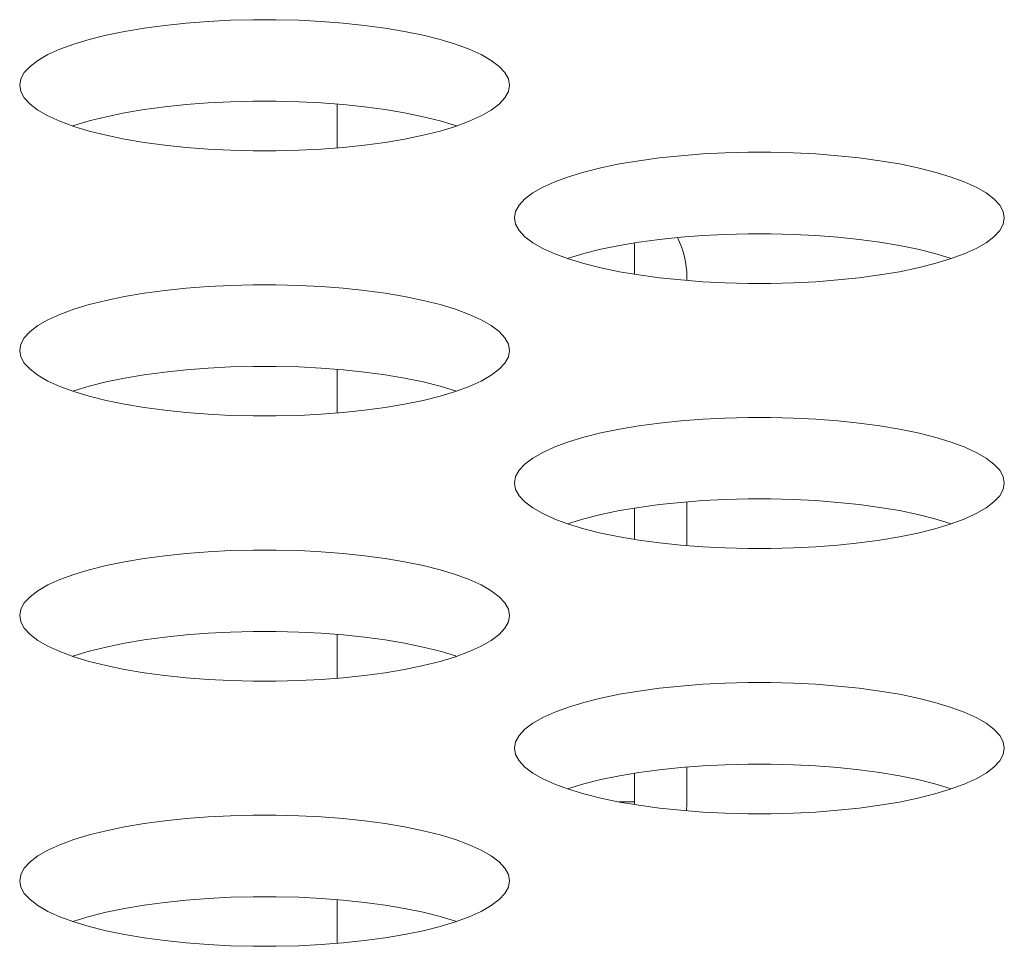
# Model space of a CAD drawing. Extents: x 1 to 142, y 2 to 107.
# Drawn here: x 46 to 47, y 80 to 80 of the extents above; entities that cross this region are included whole.
import ezdxf

# ---------------------------------------------------------------- set-up
doc = ezdxf.new("R2010")
doc.units = 0
doc.header["$MEASUREMENT"] = 0
doc.linetypes.add('DCAD_CONTINUOUS', pattern=[0])
doc.layers.get('0').update_dxf_attribs({"linetype": 'DCAD_CONTINUOUS', "lineweight": 0})
doc.layers.add('02___PRT_ALL_AXES', color=7, linetype='DCAD_CONTINUOUS', lineweight=0)
doc.layers.add('20_ALL_FEATURES', color=7, linetype='DCAD_CONTINUOUS', lineweight=0)

msp = doc.modelspace()

# ---------------------------------------------------------------- linework, layer by layer
at = {"color": 7, "linetype": 'DCAD_CONTINUOUS', "lineweight": 0, "ltscale": 0.004921265491345387}
for p, q in [((46.48548886862704, 80.3912747886185), (46.48548886862704, 80.38142635167235)), ((46.56422911648858, 80.3523368821563), (46.56422911648858, 80.35159047391765)), ((46.56422911648858, 80.30176016648815), (46.56422911648858, 80.29191522716017)), ((46.56422911648858, 80.24208491973067), (46.56422911648858, 80.23422651036401)), ((46.48548886862704, 80.20240061139597), (46.48548886862704, 80.2122490483382))]:
    msp.add_line(p, q, dxfattribs=at)
for centre, radius, start, end in [((46.54454405452319, 80.3523368821563), 0.019685061965383, 0, 26.96792095110715), ((46.54454405452319, 80.23422651036401), 0.01968506196537841, 354.2225676163221, 0)]:
    msp.add_arc(centre, radius, start, end, dxfattribs=at)
at = {"layer": '02___PRT_ALL_AXES', "color": 7, "linetype": 'DCAD_CONTINUOUS', "lineweight": 0, "ltscale": 0.004921265491345387}
for p, q in [((46.45150995645933, 80.40950955785226), (46.44670215340531, 80.40900477870986)), ((46.45646035217309, 80.40989076436462), (46.45150995645933, 80.40950955785226)), ((46.46151246690518, 80.41014612831128), (46.45646035217309, 80.40989076436462)), ((46.46662555743167, 80.41027417677323), (46.46151246690518, 80.41014612831128)), ((46.47175895989093, 80.4102741849189), (46.46662555743167, 80.41027417677323)), ((46.47687206917728, 80.41014615218927), (46.47175895989093, 80.4102741849189)), ((46.48192422305902, 80.40989080215995), (46.47687206917728, 80.41014615218927)), ((46.48687467016261, 80.40950960711216), (46.48192422305902, 80.40989080215995)), ((46.49168253637024, 80.40900483614693), (46.48687467016261, 80.40950960711216)), ((46.43767811195266, 80.40763800302291), (46.43354326996243, 80.40678520861097)), ((46.44207789779426, 80.4083795630985), (46.43767811195266, 80.40763800302291)), ((46.44670215340531, 80.40900477870986), (46.44207789779426, 80.4083795630985)), ((46.49630686252075, 80.40837962503166), (46.49168253637024, 80.40900483614693)), ((46.50070672363408, 80.40763806535368), (46.49630686252075, 80.40837962503166)), ((46.50484163589998, 80.40678526848899), (46.50070672363408, 80.40763806535368)), ((46.42622626315423, 80.40477201713479), (46.42311923281621, 80.40362766728977)), ((46.42971314742827, 80.40582740921236), (46.42622626315423, 80.40477201713479)), ((46.43354326996243, 80.40678520861097), (46.42971314742827, 80.40582740921236)), ((46.50867182416651, 80.40582746360612), (46.50484163589998, 80.40678526848899)), ((46.5121587680351, 80.40477206321752), (46.50867182416651, 80.40582746360612)), ((46.51526584451097, 80.40362770484886), (46.5121587680351, 80.40477206321752)), ((46.42042599977599, 80.40240420238936), (46.41817712557259, 80.40111265602498)), ((46.42311923281621, 80.40362766728977), (46.42042599977599, 80.40240420238936)), ((46.51795911397643, 80.40240423068467), (46.51526584451097, 80.40362770484886)), ((46.52020801462868, 80.40111267513524), (46.51795911397643, 80.40240423068467)), ((46.41817712557259, 80.40111265602498), (46.41639897595282, 80.3997651600452)), ((46.52198618105949, 80.39976517109247), (46.52020801462868, 80.40111267513524)), ((46.41511295412234, 80.3983747916422), (46.41433486498119, 80.39695539010744)), ((46.41639897595282, 80.3997651600452), (46.41511295412234, 80.3983747916422)), ((46.52327221168132, 80.39837479650046), (46.52198618105949, 80.39976517109247)), ((46.52405030403901, 80.39695539108381), (46.52327221168132, 80.39837479650046)), ((46.41433486498119, 80.39695539010744), (46.41407441118616, 80.39552133266609)), ((46.5243107581923, 80.39552133266609), (46.52405030403901, 80.39695539108381)), ((46.41407441118616, 80.39552133266609), (46.41433486533552, 80.39408727424444)), ((46.41433486533552, 80.39408727424444), (46.41511295769321, 80.39266786882779)), ((46.52327221525613, 80.39266787368999), (46.52405030439334, 80.39408727522081)), ((46.52405030439334, 80.39408727522081), (46.5243107581923, 80.39552133266609)), ((46.41511295769321, 80.39266786882779), (46.41639898831504, 80.39127749423973)), ((46.45646035217309, 80.39154923617762), (46.45150995645933, 80.3911680296692)), ((46.46151246690518, 80.39180460012429), (46.45646035217309, 80.39154923617762)), ((46.46662555743167, 80.39193264858622), (46.46151246690518, 80.39180460012429)), ((46.47175895989093, 80.39193265673191), (46.46662555743167, 80.39193264858622)), ((46.47687206917728, 80.39180462400226), (46.47175895989093, 80.39193265673191)), ((46.48192422305902, 80.39154927397294), (46.47687206917728, 80.39180462400226)), ((46.48687467016261, 80.39116807892516), (46.48192422305902, 80.39154927397294)), ((46.52198619342565, 80.39127750528304), (46.52327221525613, 80.39266787368999)), ((46.41639898831504, 80.39127749423973), (46.41817715474585, 80.38992999019695)), ((46.41817715474585, 80.38992999019695), (46.42042605540203, 80.38863843464358)), ((46.43767811195266, 80.3892964748359), (46.43354326996243, 80.38844368042398)), ((46.44207789779426, 80.39003803491151), (46.43767811195266, 80.3892964748359)), ((46.44670215340531, 80.39066325052286), (46.44207789779426, 80.39003803491151)), ((46.45150995645933, 80.3911680296692), (46.44670215340531, 80.39066325052286)), ((46.49168253637024, 80.39066330795994), (46.48687467016261, 80.39116807892516)), ((46.49630686252075, 80.39003809684465), (46.49168253637024, 80.39066330795994)), ((46.50070672363408, 80.3892965371667), (46.49630686252075, 80.39003809684465)), ((46.50484163589998, 80.388443740302), (46.50070672363408, 80.3892965371667)), ((46.51795916959854, 80.38863846293889), (46.52020804380194, 80.38993000930721)), ((46.52020804380194, 80.38993000930721), (46.52198619342565, 80.39127750528304)), ((46.42042605540203, 80.38863843464358), (46.42311932486356, 80.38741496047938)), ((46.42311932486356, 80.38741496047938), (46.42622640133943, 80.38627060211466)), ((46.42971314742827, 80.38748588102536), (46.42622626315423, 80.3864304889478)), ((46.43354326996243, 80.38844368042398), (46.42971314742827, 80.38748588102536)), ((46.50867182416651, 80.38748593542306), (46.50484163589998, 80.388443740302)), ((46.5121587680351, 80.38643053503051), (46.50867182416651, 80.38748593542306)), ((46.51215890622423, 80.38627064819346), (46.51526593655832, 80.38741499804242)), ((46.51526593655832, 80.38741499804242), (46.51795916959854, 80.38863846293889)), ((46.42622626315423, 80.3864304889478), (46.42600927664532, 80.38635057068282)), ((46.42622640133943, 80.38627060211466), (46.42971334520803, 80.38521520172212)), ((46.42971334520803, 80.38521520172212), (46.43354353347848, 80.3842573968432)), ((46.50484189941209, 80.38425745672122), (46.50867202194625, 80.38521525611588)), ((46.50867202194625, 80.38521525611588), (46.51215890622423, 80.38627064819346)), ((46.5123758927292, 80.38635056646235), (46.5121587680351, 80.38643053503051)), ((46.43354353347848, 80.3842573968432), (46.43767844574439, 80.38340459997455)), ((46.43767844574439, 80.38340459997455), (46.44207830685378, 80.38266304030053)), ((46.44207830685378, 80.38266304030053), (46.44670263300429, 80.38203782918525)), ((46.49168301597316, 80.38203788661839), (46.49630727158028, 80.38266310222974)), ((46.49630727158028, 80.38266310222974), (46.50070705742186, 80.38340466230534)), ((46.50070705742186, 80.38340466230534), (46.50484189941209, 80.38425745672122)), ((46.44670263300429, 80.38203782918525), (46.45151049921192, 80.38153305821609)), ((46.45151049921192, 80.38153305821609), (46.45646094631945, 80.3811518631683)), ((46.45646094631945, 80.3811518631683), (46.46151310020119, 80.38089651314291)), ((46.46151310020119, 80.38089651314291), (46.4666262094836, 80.38076848040934)), ((46.4666262094836, 80.38076848040934), (46.47175961194286, 80.38076848855502)), ((46.47175961194286, 80.38076848855502), (46.47687270247329, 80.38089653701695)), ((46.47687270247329, 80.38089653701695), (46.48192481720537, 80.38115190096362)), ((46.48192481720537, 80.38115190096362), (46.48687521291519, 80.38153310747599)), ((46.48687521291519, 80.38153310747599), (46.49168301597316, 80.38203788661839)), ((46.57286799333375, 80.38030850493254), (46.56781587860166, 80.38005314098588)), ((46.57798108386419, 80.38043655339449), (46.57286799333375, 80.38030850493254)), ((46.5831144863195, 80.38043656154017), (46.57798108386419, 80.38043655339449)), ((46.58822759560586, 80.3803085288066), (46.5831144863195, 80.38043656154017)), ((46.59327974948759, 80.38005317878121), (46.58822759560586, 80.3803085288066)), ((46.55343342422282, 80.37854193971977), (46.54903363838518, 80.37780037964417)), ((46.55805767983388, 80.37916715533112), (46.55343342422282, 80.37854193971977)), ((46.56286548288791, 80.3796719344735), (46.55805767983388, 80.37916715533112)), ((46.56781587860166, 80.38005314098588), (46.56286548288791, 80.3796719344735)), ((46.59823019659511, 80.37967198373342), (46.59327974948759, 80.38005317878121)), ((46.60303806280275, 80.37916721276426), (46.59823019659511, 80.37967198373342)), ((46.60766238894932, 80.37854200164897), (46.60303806280275, 80.37916721276426)), ((46.61206225006264, 80.37780044197494), (46.60766238894932, 80.37854200164897)), ((46.54106867385684, 80.37598978583361), (46.5375817895828, 80.37493439375605)), ((46.54489879639101, 80.3769475852283), (46.54106867385684, 80.37598978583361)), ((46.54903363838518, 80.37780037964417), (46.54489879639101, 80.3769475852283)), ((46.61619716232855, 80.37694764510631), (46.61206225006264, 80.37780044197494)), ((46.62002735059902, 80.37598984022738), (46.61619716232855, 80.37694764510631)), ((46.62351429446761, 80.37493443983485), (46.62002735059902, 80.37598984022738)), ((46.53447475924478, 80.37379004390708), (46.53178152620849, 80.37256657901062)), ((46.5375817895828, 80.37493439375605), (46.53447475924478, 80.37379004390708)), ((46.62662137093955, 80.37379008147012), (46.62351429446761, 80.37493443983485)), ((46.62931464040501, 80.37256660730593), (46.62662137093955, 80.37379008147012)), ((46.53178152620849, 80.37256657901062), (46.52953265200509, 80.3712750326423)), ((46.63156354106118, 80.3712750517565), (46.62931464040501, 80.37256660730593)), ((46.52775450238139, 80.36992753666647), (46.52646848055092, 80.36853716825951)), ((46.52953265200509, 80.3712750326423), (46.52775450238139, 80.36992753666647)), ((46.63334170748806, 80.36992754770978), (46.63156354106118, 80.3712750517565)), ((46.63462773811383, 80.36853717312172), (46.63334170748806, 80.36992754770978)), ((46.5256903914137, 80.3671177667287), (46.52542993761474, 80.36568370928342)), ((46.52646848055092, 80.36853716825951), (46.5256903914137, 80.3671177667287)), ((46.63540583046758, 80.36711776770507), (46.63462773811383, 80.36853717312172)), ((46.63566628462087, 80.36568370928342), (46.63540583046758, 80.36711776770507)), ((46.52542993761474, 80.36568370928342), (46.52569039176802, 80.36424965086569)), ((46.63540583082585, 80.36424965184207), (46.63566628462087, 80.36568370928342)), ((46.52569039176802, 80.36424965086569), (46.52646848412178, 80.36283024544905)), ((46.52646848412178, 80.36283024544905), (46.52775451474754, 80.36143987086099)), ((46.63334171985422, 80.3614398819043), (46.6346277416847, 80.36283025031125)), ((46.6346277416847, 80.36283025031125), (46.63540583082585, 80.36424965184207)), ((46.52775451474754, 80.36143987086099), (46.52953268117836, 80.36009236681427)), ((46.55805767983388, 80.36082562714412), (46.55343342422282, 80.36020041153277)), ((46.56286548288791, 80.36133040628653), (46.55805767983388, 80.36082562714412)), ((46.56781587860166, 80.36171161279889), (46.56286548288791, 80.36133040628653)), ((46.57286799333375, 80.36196697674555), (46.56781587860166, 80.36171161279889)), ((46.57798108386419, 80.36209502520748), (46.57286799333375, 80.36196697674555)), ((46.5831144863195, 80.36209503335317), (46.57798108386419, 80.36209502520748)), ((46.58822759560586, 80.36196700062352), (46.5831144863195, 80.36209503335317)), ((46.59327974948759, 80.3617116505942), (46.58822759560586, 80.36196700062352)), ((46.59823019659511, 80.36133045554642), (46.59327974948759, 80.3617116505942)), ((46.60303806280275, 80.36082568458119), (46.59823019659511, 80.36133045554642)), ((46.60766238894932, 80.36020047346591), (46.60303806280275, 80.36082568458119)), ((46.63156357023445, 80.36009238592453), (46.63334171985422, 80.3614398819043)), ((46.52953268117836, 80.36009236681427), (46.53178158183061, 80.35880081126484)), ((46.53178158183061, 80.35880081126484), (46.53447485129606, 80.35757733710064)), ((46.54489879639101, 80.35860605704129), (46.54106867385684, 80.35764825764662)), ((46.54903363838518, 80.35945885145716), (46.54489879639101, 80.35860605704129)), ((46.55343342422282, 80.36020041153277), (46.54903363838518, 80.35945885145716)), ((46.61206225006264, 80.35945891378795), (46.60766238894932, 80.36020047346591)), ((46.61619716232855, 80.35860611691932), (46.61206225006264, 80.35945891378795)), ((46.62002735059902, 80.35764831204038), (46.61619716232855, 80.35860611691932)), ((46.62662146299083, 80.35757737465974), (46.62931469602712, 80.35880083956015)), ((46.62931469602712, 80.35880083956015), (46.63156357023445, 80.36009238592453)), ((46.53447485129606, 80.35757733710064), (46.537581927768, 80.35643297873199)), ((46.5375817895828, 80.35659286556906), (46.5373648030739, 80.35651294730408)), ((46.54106867385684, 80.35764825764662), (46.5375817895828, 80.35659286556906)), ((46.537581927768, 80.35643297873199), (46.54106887164054, 80.35537757834338)), ((46.62351429446761, 80.35659291165177), (46.62002735059902, 80.35764831204038)), ((46.62002754837876, 80.35537763273715), (46.6235144326528, 80.35643302481472)), ((46.62373141916171, 80.35651294307968), (46.62351429446761, 80.35659291165177)), ((46.6235144326528, 80.35643302481472), (46.62662146299083, 80.35757737465974)), ((46.54106887164054, 80.35537757834338), (46.54489905990705, 80.35441977346446)), ((46.54489905990705, 80.35441977346446), (46.54903397217296, 80.35356697659581)), ((46.61206258385043, 80.3535670389266), (46.6161974258446, 80.35441983334248)), ((46.6161974258446, 80.35441983334248), (46.62002754837876, 80.35537763273715)), ((46.54903397217296, 80.35356697659581), (46.55343383328629, 80.35282541691785)), ((46.55343383328629, 80.35282541691785), (46.5580581594368, 80.35220020580256)), ((46.5580581594368, 80.35220020580256), (46.56286602564443, 80.35169543483734)), ((46.56286602564443, 80.35169543483734), (46.56781647274801, 80.35131423978956)), ((46.59328034363394, 80.35131427758488), (46.59823073934771, 80.35169548409725)), ((46.59823073934771, 80.35169548409725), (46.60303854240173, 80.35220026323964)), ((46.60303854240173, 80.35220026323964), (46.60766279801278, 80.352825478851)), ((46.60766279801278, 80.352825478851), (46.61206258385043, 80.3535670389266)), ((46.44670215340531, 80.34932953195238), (46.44207789779426, 80.34870431634103)), ((46.45150995645933, 80.34983431109477), (46.44670215340531, 80.34932953195238)), ((46.45646035217309, 80.3502155176032), (46.45150995645933, 80.34983431109477)), ((46.46151246690518, 80.3504708815538), (46.45646035217309, 80.3502155176032)), ((46.46662555743167, 80.35059893001575), (46.46151246690518, 80.3504708815538)), ((46.47175895989093, 80.35059893816143), (46.46662555743167, 80.35059893001575)), ((46.47687206917728, 80.35047090542785), (46.47175895989093, 80.35059893816143)), ((46.48192422305902, 80.35021555540246), (46.47687206917728, 80.35047090542785)), ((46.48687467016261, 80.34983436035468), (46.48192422305902, 80.35021555540246)), ((46.49168253637024, 80.34932958938552), (46.48687467016261, 80.34983436035468)), ((46.49630686252075, 80.34870437827023), (46.49168253637024, 80.34932958938552)), ((46.56781647274801, 80.35131423978956), (46.57286862662976, 80.35105888976024)), ((46.57286862662976, 80.35105888976024), (46.57798173591611, 80.3509308570306)), ((46.57798173591611, 80.3509308570306), (46.58311513837143, 80.35093086517628)), ((46.58311513837143, 80.35093086517628), (46.58822822890185, 80.35105891363821)), ((46.58822822890185, 80.35105891363821), (46.59328034363394, 80.35131427758488)), ((46.43354326996243, 80.34710996184955), (46.42971314742827, 80.34615216245093)), ((46.43767811195266, 80.34796275626543), (46.43354326996243, 80.34710996184955)), ((46.44207789779426, 80.34870431634103), (46.43767811195266, 80.34796275626543)), ((46.50070672363408, 80.3479628185962), (46.49630686252075, 80.34870437827023)), ((46.50484163589998, 80.34711002172756), (46.50070672363408, 80.3479628185962)), ((46.50867182416651, 80.34615221684864), (46.50484163589998, 80.34711002172756)), ((46.42622626315423, 80.34509677037731), (46.42311923281621, 80.34395242052834)), ((46.42971314742827, 80.34615216245093), (46.42622626315423, 80.34509677037731)), ((46.5121587680351, 80.3450968164561), (46.50867182416651, 80.34615221684864)), ((46.51526584451097, 80.34395245809138), (46.5121587680351, 80.3450968164561)), ((46.42042599977599, 80.34272895563188), (46.41817712557259, 80.34143740926356)), ((46.42311923281621, 80.34395242052834), (46.42042599977599, 80.34272895563188)), ((46.51795911397643, 80.34272898392719), (46.51526584451097, 80.34395245809138)), ((46.52020801462868, 80.34143742837382), (46.51795911397643, 80.34272898392719)), ((46.41817712557259, 80.34143740926356), (46.41639897595282, 80.34008991328771)), ((46.52198618105949, 80.34008992433104), (46.52020801462868, 80.34143742837382)), ((46.41511295412234, 80.33869954488077), (46.41433486498119, 80.33728014334994)), ((46.41639897595282, 80.34008991328771), (46.41511295412234, 80.33869954488077)), ((46.52327221168132, 80.33869954974298), (46.52198618105949, 80.34008992433104)), ((46.52405030403901, 80.33728014432633), (46.52327221168132, 80.33869954974298)), ((46.41433486498119, 80.33728014334994), (46.41407441118616, 80.33584608590468)), ((46.5243107581923, 80.33584608590468), (46.52405030403901, 80.33728014432633)), ((46.41407441118616, 80.33584608590468), (46.41433486533552, 80.33441202748695)), ((46.41433486533552, 80.33441202748695), (46.41511295769321, 80.33299262207031)), ((46.52327221525613, 80.33299262692857), (46.52405030439334, 80.33441202846333)), ((46.52405030439334, 80.33441202846333), (46.5243107581923, 80.33584608590468)), ((46.41511295769321, 80.33299262207031), (46.41639898831504, 80.3316022474783)), ((46.41639898831504, 80.3316022474783), (46.41817715474585, 80.33025474343553)), ((46.45150995645933, 80.33149278290779), (46.44670215340531, 80.33098800376538)), ((46.45646035217309, 80.33187398942015), (46.45150995645933, 80.33149278290779)), ((46.46151246690518, 80.3321293533668), (46.45646035217309, 80.33187398942015)), ((46.46662555743167, 80.33225740182874), (46.46151246690518, 80.3321293533668)), ((46.47175895989093, 80.33225740997443), (46.46662555743167, 80.33225740182874)), ((46.47687206917728, 80.33212937724085), (46.47175895989093, 80.33225740997443)), ((46.48192422305902, 80.33187402721546), (46.47687206917728, 80.33212937724085)), ((46.48687467016261, 80.33149283216767), (46.48192422305902, 80.33187402721546)), ((46.49168253637024, 80.33098806119851), (46.48687467016261, 80.33149283216767)), ((46.52020804380194, 80.33025476254578), (46.52198619342565, 80.33160225852163)), ((46.52198619342565, 80.33160225852163), (46.52327221525613, 80.33299262692857)), ((46.41817715474585, 80.33025474343553), (46.42042605540203, 80.32896318788609)), ((46.43767811195266, 80.32962122807842), (46.43354326996243, 80.32876843366255)), ((46.44207789779426, 80.33036278815403), (46.43767811195266, 80.32962122807842)), ((46.44670215340531, 80.33098800376538), (46.44207789779426, 80.33036278815403)), ((46.49630686252075, 80.33036285008323), (46.49168253637024, 80.33098806119851)), ((46.50070672363408, 80.32962129040921), (46.49630686252075, 80.33036285008323)), ((46.50484163589998, 80.32876849354058), (46.50070672363408, 80.32962129040921)), ((46.51795916959854, 80.3289632161814), (46.52020804380194, 80.33025476254578)), ((46.42042605540203, 80.32896318788609), (46.42311932486356, 80.3277397137219)), ((46.42311932486356, 80.3277397137219), (46.42622640133943, 80.32659535535323)), ((46.42971314742827, 80.32781063426786), (46.42622626315423, 80.32675524219032)), ((46.43354326996243, 80.32876843366255), (46.42971314742827, 80.32781063426786)), ((46.50867182416651, 80.32781068866164), (46.50484163589998, 80.32876849354058)), ((46.5121587680351, 80.3267552882691), (46.50867182416651, 80.32781068866164)), ((46.51215890622423, 80.32659540143598), (46.51526593655832, 80.327739751281)), ((46.51526593655832, 80.327739751281), (46.51795916959854, 80.3289632161814)), ((46.42622626315423, 80.32675524219032), (46.42600927664532, 80.3266753239214)), ((46.42622640133943, 80.32659535535323), (46.42971334520803, 80.3255399549607)), ((46.42971334520803, 80.3255399549607), (46.43354353347848, 80.32458215008178)), ((46.50484189941209, 80.3245822099598), (46.50867202194625, 80.3255400093584)), ((46.50867202194625, 80.3255400093584), (46.51215890622423, 80.32659540143598)), ((46.5123758927292, 80.32667531970094), (46.5121587680351, 80.3267552882691)), ((46.43354353347848, 80.32458215008178), (46.43767844574439, 80.32372935321708)), ((46.43767844574439, 80.32372935321708), (46.44207830685378, 80.32298779353911)), ((46.44207830685378, 80.32298779353911), (46.44670263300429, 80.32236258242382)), ((46.49168301597316, 80.3223626398609), (46.49630727158028, 80.32298785547225)), ((46.49630727158028, 80.32298785547225), (46.50070705742186, 80.32372941554786)), ((46.50070705742186, 80.32372941554786), (46.50484189941209, 80.3245822099598)), ((46.44670263300429, 80.32236258242382), (46.45151049921192, 80.3218578114586)), ((46.45151049921192, 80.3218578114586), (46.45646094631945, 80.32147661641082)), ((46.45646094631945, 80.32147661641082), (46.46151310020119, 80.3212212663815)), ((46.46151310020119, 80.3212212663815), (46.4666262094836, 80.32109323365187)), ((46.4666262094836, 80.32109323365187), (46.47175961194286, 80.32109324179754)), ((46.47175961194286, 80.32109324179754), (46.47687270247329, 80.32122129025947)), ((46.47687270247329, 80.32122129025947), (46.48192481720537, 80.32147665420614)), ((46.48192481720537, 80.32147665420614), (46.48687521291519, 80.32185786071851)), ((46.48687521291519, 80.32185786071851), (46.49168301597316, 80.3223626398609)), ((46.57286799333375, 80.32063325817113), (46.56781587860166, 80.32037789422446)), ((46.57798108386419, 80.32076130663701), (46.57286799333375, 80.32063325817113)), ((46.5831144863195, 80.32076131477875), (46.57798108386419, 80.32076130663701)), ((46.58822759560586, 80.3206332820491), (46.5831144863195, 80.32076131477875)), ((46.59327974948759, 80.32037793202372), (46.58822759560586, 80.3206332820491)), ((46.55343342422282, 80.31886669295835), (46.54903363838518, 80.31812513288276)), ((46.55805767983388, 80.31949190857364), (46.55343342422282, 80.31886669295835)), ((46.56286548288791, 80.31999668771603), (46.55805767983388, 80.31949190857364)), ((46.56781587860166, 80.32037789422446), (46.56286548288791, 80.31999668771603)), ((46.59823019659511, 80.319996736972), (46.59327974948759, 80.32037793202372)), ((46.60303806280275, 80.31949196600678), (46.59823019659511, 80.319996736972)), ((46.60766238894932, 80.31886675489149), (46.60303806280275, 80.31949196600678)), ((46.61206225006264, 80.31812519521353), (46.60766238894932, 80.31886675489149)), ((46.54106867385684, 80.3163145390722), (46.5375817895828, 80.31525914699463)), ((46.54489879639101, 80.3172723384708), (46.54106867385684, 80.3163145390722)), ((46.54903363838518, 80.31812513288276), (46.54489879639101, 80.3172723384708)), ((46.61619716232855, 80.31727239834882), (46.61206225006264, 80.31812519521353)), ((46.62002735059902, 80.3163145934699), (46.61619716232855, 80.31727239834882)), ((46.62351429446761, 80.31525919307737), (46.62002735059902, 80.3163145934699)), ((46.53447475924478, 80.3141147971496), (46.53178152620849, 80.31289133224921)), ((46.5375817895828, 80.31525914699463), (46.53447475924478, 80.3141147971496)), ((46.62662137093955, 80.31411483471264), (46.62351429446761, 80.31525919307737)), ((46.62931464040501, 80.31289136054451), (46.62662137093955, 80.31411483471264)), ((46.52953265200509, 80.31159978588482), (46.52775450238139, 80.31025228990897)), ((46.53178152620849, 80.31289133224921), (46.52953265200509, 80.31159978588482)), ((46.63156354106118, 80.31159980499508), (46.62931464040501, 80.31289136054451)), ((46.63334170748806, 80.3102523009523), (46.63156354106118, 80.31159980499508)), ((46.52775450238139, 80.31025228990897), (46.52646848055092, 80.30886192150203)), ((46.63462773811383, 80.30886192636031), (46.63334170748806, 80.3102523009523)), ((46.5256903914137, 80.30744251996727), (46.52542993761474, 80.30600846252594)), ((46.52646848055092, 80.30886192150203), (46.5256903914137, 80.30744251996727)), ((46.63540583046758, 80.30744252094365), (46.63462773811383, 80.30886192636031)), ((46.63566628462087, 80.30600846252594), (46.63540583046758, 80.30744252094365)), ((46.52542993761474, 80.30600846252594), (46.52569039176802, 80.30457440410821)), ((46.63540583082585, 80.3045744050846), (46.63566628462087, 80.30600846252594)), ((46.52569039176802, 80.30457440410821), (46.52646848412178, 80.30315499869155)), ((46.52646848412178, 80.30315499869155), (46.52775451474754, 80.30176462409956)), ((46.63334171985422, 80.30176463514289), (46.6346277416847, 80.30315500354983)), ((46.6346277416847, 80.30315500354983), (46.63540583082585, 80.3045744050846)), ((46.52775451474754, 80.30176462409956), (46.52953268117836, 80.30041712005678)), ((46.55343342422282, 80.3005251647753), (46.54903363838518, 80.29978360469968)), ((46.55805767983388, 80.30115038038664), (46.55343342422282, 80.3005251647753)), ((46.56286548288791, 80.30165515952903), (46.55805767983388, 80.30115038038664)), ((46.56781587860166, 80.30203636603747), (46.56286548288791, 80.30165515952903)), ((46.57286799333375, 80.30229172998412), (46.56781587860166, 80.30203636603747)), ((46.57798108386419, 80.30241977845), (46.57286799333375, 80.30229172998412)), ((46.5831144863195, 80.30241978659569), (46.57798108386419, 80.30241977845)), ((46.58822759560586, 80.30229175386211), (46.5831144863195, 80.30241978659569)), ((46.59327974948759, 80.30203640383672), (46.58822759560586, 80.30229175386211)), ((46.59823019659511, 80.301655208785), (46.59327974948759, 80.30203640383672)), ((46.60303806280275, 80.30115043781977), (46.59823019659511, 80.301655208785)), ((46.60766238894932, 80.3005252267045), (46.60303806280275, 80.30115043781977)), ((46.61206225006264, 80.29978366702653), (46.60766238894932, 80.3005252267045)), ((46.63156357023445, 80.30041713916704), (46.63334171985422, 80.30176463514289)), ((46.52953268117836, 80.30041712005678), (46.53178158183061, 80.29912556450341)), ((46.53178158183061, 80.29912556450341), (46.53447485129606, 80.29790209033922)), ((46.54489879639101, 80.2989308102838), (46.54106867385684, 80.2979730108852)), ((46.54903363838518, 80.29978360469968), (46.54489879639101, 80.2989308102838)), ((46.61619716232855, 80.29893087016184), (46.61206225006264, 80.29978366702653)), ((46.62002735059902, 80.29797306528289), (46.61619716232855, 80.29893087016184)), ((46.62662146299083, 80.29790212790226), (46.62931469602712, 80.29912559279873)), ((46.62931469602712, 80.29912559279873), (46.63156357023445, 80.30041713916704)), ((46.53447485129606, 80.29790209033922), (46.537581927768, 80.2967577319745)), ((46.5375817895828, 80.29691761881156), (46.5373648030739, 80.29683770054267)), ((46.54106867385684, 80.2979730108852), (46.5375817895828, 80.29691761881156)), ((46.537581927768, 80.2967577319745), (46.54106887164054, 80.29570233158196)), ((46.62351429446761, 80.29691766489036), (46.62002735059902, 80.29797306528289)), ((46.62002754837876, 80.29570238597967), (46.6235144326528, 80.29675777805329)), ((46.62373141916171, 80.29683769632219), (46.62351429446761, 80.29691766489036)), ((46.6235144326528, 80.29675777805329), (46.62662146299083, 80.29790212790226)), ((46.54106887164054, 80.29570233158196), (46.54489905990705, 80.29474452670304)), ((46.54489905990705, 80.29474452670304), (46.54903397217296, 80.29389172983834)), ((46.54903397217296, 80.29389172983834), (46.55343383328629, 80.29315017016037)), ((46.60766279801278, 80.29315023208957), (46.61206258385043, 80.29389179216518)), ((46.61206258385043, 80.29389179216518), (46.6161974258446, 80.29474458658106)), ((46.6161974258446, 80.29474458658106), (46.62002754837876, 80.29570238597967)), ((46.55343383328629, 80.29315017016037), (46.5580581594368, 80.29252495904508)), ((46.5580581594368, 80.29252495904508), (46.56286602564443, 80.29202018807986)), ((46.56286602564443, 80.29202018807986), (46.56781647274801, 80.29163899302814)), ((46.56781647274801, 80.29163899302814), (46.57286862662976, 80.29138364300276)), ((46.58822822890185, 80.29138366688073), (46.59328034363394, 80.2916390308274)), ((46.59328034363394, 80.2916390308274), (46.59823073934771, 80.29202023733583)), ((46.59823073934771, 80.29202023733583), (46.60303854240173, 80.29252501647822)), ((46.60303854240173, 80.29252501647822), (46.60766279801278, 80.29315023208957)), ((46.44670215340531, 80.28965428519096), (46.44207789779426, 80.28902906957961)), ((46.45150995645933, 80.29015906433335), (46.44670215340531, 80.28965428519096)), ((46.45646035217309, 80.29054027084572), (46.45150995645933, 80.29015906433335)), ((46.46151246690518, 80.29079563479239), (46.45646035217309, 80.29054027084572)), ((46.46662555743167, 80.29092368325433), (46.46151246690518, 80.29079563479239)), ((46.47175895989093, 80.2909236914), (46.46662555743167, 80.29092368325433)), ((46.47687206917728, 80.29079565867036), (46.47175895989093, 80.2909236914)), ((46.48192422305902, 80.29054030864104), (46.47687206917728, 80.29079565867036)), ((46.48687467016261, 80.29015911359326), (46.48192422305902, 80.29054030864104)), ((46.49168253637024, 80.28965434262804), (46.48687467016261, 80.29015911359326)), ((46.49630686252075, 80.28902913151275), (46.49168253637024, 80.28965434262804)), ((46.57286862662976, 80.29138364300276), (46.57798173591611, 80.29125561026919)), ((46.57798173591611, 80.29125561026919), (46.58311513837143, 80.29125561841487)), ((46.58311513837143, 80.29125561841487), (46.58822822890185, 80.29138366688073)), ((46.43354326996243, 80.28743471508812), (46.42971314742827, 80.28647691569346)), ((46.43767811195266, 80.28828750950402), (46.43354326996243, 80.28743471508812)), ((46.44207789779426, 80.28902906957961), (46.43767811195266, 80.28828750950402)), ((46.50070672363408, 80.28828757183479), (46.49630686252075, 80.28902913151275)), ((46.50484163589998, 80.28743477497008), (46.50070672363408, 80.28828757183479)), ((46.50867182416651, 80.28647697008722), (46.50484163589998, 80.28743477497008)), ((46.42622626315423, 80.2854215236159), (46.42311923281621, 80.28427717377086)), ((46.42971314742827, 80.28647691569346), (46.42622626315423, 80.2854215236159)), ((46.5121587680351, 80.28542156969863), (46.50867182416651, 80.28647697008722)), ((46.51526584451097, 80.28427721132996), (46.5121587680351, 80.28542156969863)), ((46.42042599977599, 80.28305370887047), (46.41817712557259, 80.28176216250608)), ((46.42311923281621, 80.28427717377086), (46.42042599977599, 80.28305370887047)), ((46.51795911397643, 80.28305373716577), (46.51526584451097, 80.28427721132996)), ((46.52020801462868, 80.28176218161634), (46.51795911397643, 80.28305373716577)), ((46.41817712557259, 80.28176216250608), (46.41639897595282, 80.2804146665263)), ((46.52198618105949, 80.28041467756962), (46.52020801462868, 80.28176218161634)), ((46.41511295412234, 80.27902429812329), (46.41433486498119, 80.27760489658853)), ((46.41639897595282, 80.2804146665263), (46.41511295412234, 80.27902429812329)), ((46.52327221168132, 80.27902430298157), (46.52198618105949, 80.28041467756962)), ((46.52405030403901, 80.27760489756491), (46.52327221168132, 80.27902430298157)), ((46.41433486498119, 80.27760489658853), (46.41407441118616, 80.2761708391472)), ((46.41407441118616, 80.2761708391472), (46.41433486533552, 80.27473678072553)), ((46.5243107581923, 80.2761708391472), (46.52405030403901, 80.27760489756491)), ((46.52405030439334, 80.27473678170192), (46.5243107581923, 80.2761708391472)), ((46.41433486533552, 80.27473678072553), (46.41511295769321, 80.27331737530888)), ((46.52327221525613, 80.2733173801711), (46.52405030439334, 80.27473678170192)), ((46.41511295769321, 80.27331737530888), (46.41639898831504, 80.27192700072082)), ((46.41639898831504, 80.27192700072082), (46.41817715474585, 80.27057949667804)), ((46.45150995645933, 80.27181753614636), (46.44670215340531, 80.27131275700395)), ((46.45646035217309, 80.27219874265873), (46.45150995645933, 80.27181753614636)), ((46.46151246690518, 80.27245410660538), (46.45646035217309, 80.27219874265873)), ((46.46662555743167, 80.27258215506733), (46.46151246690518, 80.27245410660538)), ((46.47175895989093, 80.272582163213), (46.46662555743167, 80.27258215506733)), ((46.47687206917728, 80.27245413048337), (46.47175895989093, 80.272582163213)), ((46.48192422305902, 80.27219878045403), (46.47687206917728, 80.27245413048337)), ((46.48687467016261, 80.27181758540625), (46.48192422305902, 80.27219878045403)), ((46.49168253637024, 80.27131281444103), (46.48687467016261, 80.27181758540625)), ((46.52020804380194, 80.2705795157883), (46.52198619342565, 80.27192701176415)), ((46.52198619342565, 80.27192701176415), (46.52327221525613, 80.2733173801711)), ((46.41817715474585, 80.27057949667804), (46.42042605540203, 80.26928794112467)), ((46.43767811195266, 80.26994598131701), (46.43354326996243, 80.26909318690507)), ((46.44207789779426, 80.27068754139262), (46.43767811195266, 80.26994598131701)), ((46.44670215340531, 80.27131275700395), (46.44207789779426, 80.27068754139262)), ((46.49630686252075, 80.27068760332575), (46.49168253637024, 80.27131281444103)), ((46.50070672363408, 80.26994604364779), (46.49630686252075, 80.27068760332575)), ((46.50484163589998, 80.26909324678309), (46.50070672363408, 80.26994604364779)), ((46.51795916959854, 80.26928796941998), (46.52020804380194, 80.2705795157883)), ((46.42042605540203, 80.26928794112467), (46.42311932486356, 80.26806446696048)), ((46.42311932486356, 80.26806446696048), (46.42622640133943, 80.26692010859576)), ((46.42971314742827, 80.26813538750645), (46.42622626315423, 80.2670799954289)), ((46.43354326996243, 80.26909318690507), (46.42971314742827, 80.26813538750645)), ((46.50867182416651, 80.26813544190415), (46.50484163589998, 80.26909324678309)), ((46.5121587680351, 80.26708004151162), (46.50867182416651, 80.26813544190415)), ((46.51215890622423, 80.26692015467455), (46.51526593655832, 80.26806450452352)), ((46.51526593655832, 80.26806450452352), (46.51795916959854, 80.26928796941998)), ((46.42622626315423, 80.2670799954289), (46.42600927664532, 80.26700007716393)), ((46.42622640133943, 80.26692010859576), (46.42971334520803, 80.26586470820322)), ((46.42971334520803, 80.26586470820322), (46.43354353347848, 80.2649069033243)), ((46.50484189941209, 80.26490696320232), (46.50867202194625, 80.26586476259699)), ((46.50867202194625, 80.26586476259699), (46.51215890622423, 80.26692015467455)), ((46.5123758927292, 80.26700007294345), (46.5121587680351, 80.26708004151162)), ((46.43354353347848, 80.2649069033243), (46.43767844574439, 80.26405410645566)), ((46.43767844574439, 80.26405410645566), (46.44207830685378, 80.26331254678163)), ((46.44207830685378, 80.26331254678163), (46.44670263300429, 80.26268733566634)), ((46.49168301597316, 80.26268739309948), (46.49630727158028, 80.26331260871083)), ((46.49630727158028, 80.26331260871083), (46.50070705742186, 80.26405416878643)), ((46.50070705742186, 80.26405416878643), (46.50484189941209, 80.26490696320232)), ((46.44670263300429, 80.26268733566634), (46.45151049921192, 80.26218256469718)), ((46.45151049921192, 80.26218256469718), (46.45646094631945, 80.2618013696494)), ((46.45646094631945, 80.2618013696494), (46.46151310020119, 80.26154601962402)), ((46.46151310020119, 80.26154601962402), (46.4666262094836, 80.26141798689045)), ((46.4666262094836, 80.26141798689045), (46.47175961194286, 80.26141799503611)), ((46.47175961194286, 80.26141799503611), (46.47687270247329, 80.26154604349806)), ((46.47687270247329, 80.26154604349806), (46.48192481720537, 80.26180140744472)), ((46.48192481720537, 80.26180140744472), (46.48687521291519, 80.2621826139571)), ((46.48687521291519, 80.2621826139571), (46.49168301597316, 80.26268739309948)), ((46.56781587860166, 80.26070264746699), (46.56286548288791, 80.26032144095461)), ((46.57286799333375, 80.26095801141365), (46.56781587860166, 80.26070264746699)), ((46.57798108386419, 80.26108605987558), (46.57286799333375, 80.26095801141365)), ((46.5831144863195, 80.26108606802126), (46.57798108386419, 80.26108605987558)), ((46.58822759560586, 80.26095803528769), (46.5831144863195, 80.26108606802126)), ((46.59327974948759, 80.2607026852623), (46.58822759560586, 80.26095803528769)), ((46.59823019659511, 80.26032149021452), (46.59327974948759, 80.2607026852623)), ((46.54903363838518, 80.25844988612526), (46.54489879639101, 80.25759709170939)), ((46.55343342422282, 80.25919144620087), (46.54903363838518, 80.25844988612526)), ((46.55805767983388, 80.25981666181222), (46.55343342422282, 80.25919144620087)), ((46.56286548288791, 80.26032144095461), (46.55805767983388, 80.25981666181222)), ((46.60303806280275, 80.25981671924535), (46.59823019659511, 80.26032149021452)), ((46.60766238894932, 80.25919150813007), (46.60303806280275, 80.25981671924535)), ((46.61206225006264, 80.25844994845605), (46.60766238894932, 80.25919150813007)), ((46.61619716232855, 80.2575971515874), (46.61206225006264, 80.25844994845605)), ((46.54106867385684, 80.25663929231472), (46.5375817895828, 80.25558390023716)), ((46.54489879639101, 80.25759709170939), (46.54106867385684, 80.25663929231472)), ((46.62002735059902, 80.25663934670848), (46.61619716232855, 80.2575971515874)), ((46.62351429446761, 80.25558394631595), (46.62002735059902, 80.25663934670848)), ((46.53447475924478, 80.25443955038818), (46.53178152620849, 80.25321608549172)), ((46.5375817895828, 80.25558390023716), (46.53447475924478, 80.25443955038818)), ((46.62662137093955, 80.25443958795123), (46.62351429446761, 80.25558394631595)), ((46.62931464040501, 80.25321611378703), (46.62662137093955, 80.25443958795123)), ((46.52953265200509, 80.25192453912341), (46.52775450238139, 80.25057704314756)), ((46.53178152620849, 80.25321608549172), (46.52953265200509, 80.25192453912341)), ((46.63156354106118, 80.25192455823759), (46.62931464040501, 80.25321611378703)), ((46.63334170748806, 80.25057705419088), (46.63156354106118, 80.25192455823759)), ((46.52775450238139, 80.25057704314756), (46.52646848055092, 80.24918667474061)), ((46.63462773811383, 80.24918667960281), (46.63334170748806, 80.25057705419088)), ((46.5256903914137, 80.24776727320979), (46.52542993761474, 80.24633321576451)), ((46.52646848055092, 80.24918667474061), (46.5256903914137, 80.24776727320979)), ((46.63540583046758, 80.24776727418617), (46.63462773811383, 80.24918667960281)), ((46.63566628462087, 80.24633321576451), (46.63540583046758, 80.24776727418617)), ((46.52542993761474, 80.24633321576451), (46.52569039176802, 80.2448991573468)), ((46.63540583082585, 80.24489915832318), (46.63566628462087, 80.24633321576451)), ((46.52569039176802, 80.2448991573468), (46.52646848412178, 80.24347975193014)), ((46.52646848412178, 80.24347975193014), (46.52775451474754, 80.24208937734208)), ((46.63334171985422, 80.24208938838541), (46.6346277416847, 80.2434797567884)), ((46.6346277416847, 80.2434797567884), (46.63540583082585, 80.24489915832318)), ((46.52775451474754, 80.24208937734208), (46.52953268117836, 80.24074187329536)), ((46.52953268117836, 80.24074187329536), (46.53178158183061, 80.23945031774593)), ((46.55343342422282, 80.24084991801388), (46.54903363838518, 80.24010835793827)), ((46.55805767983388, 80.24147513362522), (46.55343342422282, 80.24084991801388)), ((46.56286548288791, 80.24197991276762), (46.55805767983388, 80.24147513362522)), ((46.56781587860166, 80.24236111927999), (46.56286548288791, 80.24197991276762)), ((46.57286799333375, 80.24261648322664), (46.56781587860166, 80.24236111927999)), ((46.57798108386419, 80.24274453168859), (46.57286799333375, 80.24261648322664)), ((46.5831144863195, 80.24274453983426), (46.57798108386419, 80.24274453168859)), ((46.58822759560586, 80.24261650710463), (46.5831144863195, 80.24274453983426)), ((46.59327974948759, 80.2423611570753), (46.58822759560586, 80.24261650710463)), ((46.59823019659511, 80.24197996202751), (46.59327974948759, 80.2423611570753)), ((46.60303806280275, 80.24147519106229), (46.59823019659511, 80.24197996202751)), ((46.60766238894932, 80.24084997994701), (46.60303806280275, 80.24147519106229)), ((46.61206225006264, 80.24010842026905), (46.60766238894932, 80.24084997994701)), ((46.62931469602712, 80.23945034604124), (46.63156357023445, 80.24074189240562)), ((46.63156357023445, 80.24074189240562), (46.63334171985422, 80.24208938838541)), ((46.53178158183061, 80.23945031774593), (46.53447485129606, 80.23822684358174)), ((46.54489879639101, 80.23925556352239), (46.54106867385684, 80.23829776412771)), ((46.54903363838518, 80.24010835793827), (46.54489879639101, 80.23925556352239)), ((46.61619716232855, 80.23925562340041), (46.61206225006264, 80.24010842026905)), ((46.62002735059902, 80.23829781852147), (46.61619716232855, 80.23925562340041)), ((46.62662146299083, 80.23822688114085), (46.62931469602712, 80.23945034604124)), ((46.53447485129606, 80.23822684358174), (46.537581927768, 80.23708248521308)), ((46.5375817895828, 80.23724237205015), (46.5373648030739, 80.23716245378519)), ((46.54106867385684, 80.23829776412771), (46.5375817895828, 80.23724237205015)), ((46.537581927768, 80.23708248521308), (46.54106887164054, 80.23602708482449)), ((46.62351429446761, 80.23724241813288), (46.62002735059902, 80.23829781852147)), ((46.62002754837876, 80.23602713921825), (46.6235144326528, 80.23708253129581)), ((46.62373141916171, 80.23716244956077), (46.62351429446761, 80.23724241813288)), ((46.6235144326528, 80.23708253129581), (46.62662146299083, 80.23822688114085)), ((46.54106887164054, 80.23602708482449), (46.54489905990705, 80.23506927994556)), ((46.54489905990705, 80.23506927994556), (46.54903397217296, 80.23421648307692)), ((46.54903397217296, 80.23421648307692), (46.55343383328629, 80.23347492339894)), ((46.60766279801278, 80.2334749853321), (46.61206258385043, 80.23421654540769)), ((46.61206258385043, 80.23421654540769), (46.6161974258446, 80.23506933982357)), ((46.6161974258446, 80.23506933982357), (46.62002754837876, 80.23602713921825)), ((46.55343383328629, 80.23347492339894), (46.5580581594368, 80.23284971228367)), ((46.5580581594368, 80.23284971228367), (46.56286602564443, 80.23234494131844)), ((46.56286602564443, 80.23234494131844), (46.56781647274801, 80.23196374627067)), ((46.56781647274801, 80.23196374627067), (46.57286862662976, 80.23170839624134)), ((46.58822822890185, 80.23170842011932), (46.59328034363394, 80.23196378406598)), ((46.59328034363394, 80.23196378406598), (46.59823073934771, 80.23234499057835)), ((46.59823073934771, 80.23234499057835), (46.60303854240173, 80.23284976972074)), ((46.60303854240173, 80.23284976972074), (46.60766279801278, 80.2334749853321)), ((46.44670215340531, 80.22997903843348), (46.44207789779426, 80.22935382282212)), ((46.45150995645933, 80.23048381757587), (46.44670215340531, 80.22997903843348)), ((46.45646035217309, 80.2308650240843), (46.45150995645933, 80.23048381757587)), ((46.46151246690518, 80.23112038803491), (46.45646035217309, 80.2308650240843)), ((46.46662555743167, 80.23124843649684), (46.46151246690518, 80.23112038803491)), ((46.47175895989093, 80.23124844464252), (46.46662555743167, 80.23124843649684)), ((46.47687206917728, 80.23112041190895), (46.47175895989093, 80.23124844464252)), ((46.48192422305902, 80.23086506188356), (46.47687206917728, 80.23112041190895)), ((46.48687467016261, 80.23048386683578), (46.48192422305902, 80.23086506188356)), ((46.49168253637024, 80.22997909586661), (46.48687467016261, 80.23048386683578)), ((46.49630686252075, 80.22935388475133), (46.49168253637024, 80.22997909586661)), ((46.57286862662976, 80.23170839624134), (46.57798173591611, 80.2315803635117)), ((46.57798173591611, 80.2315803635117), (46.58311513837143, 80.23158037165737)), ((46.58311513837143, 80.23158037165737), (46.58822822890185, 80.23170842011932)), ((46.43354326996243, 80.22775946833065), (46.42971314742827, 80.22680166893204)), ((46.43767811195266, 80.22861226274652), (46.43354326996243, 80.22775946833065)), ((46.44207789779426, 80.22935382282212), (46.43767811195266, 80.22861226274652)), ((46.50070672363408, 80.22861232507731), (46.49630686252075, 80.22935388475133)), ((46.50484163589998, 80.22775952820867), (46.50070672363408, 80.22861232507731)), ((46.50867182416651, 80.22680172332974), (46.50484163589998, 80.22775952820867)), ((46.42622626315423, 80.22574627685842), (46.42311923281621, 80.22460192700945)), ((46.42971314742827, 80.22680166893204), (46.42622626315423, 80.22574627685842)), ((46.5121587680351, 80.22574632293721), (46.50867182416651, 80.22680172332974)), ((46.51526584451097, 80.22460196457249), (46.5121587680351, 80.22574632293721)), ((46.42042599977599, 80.22337846211298), (46.41817712557259, 80.22208691574467)), ((46.42311923281621, 80.22460192700945), (46.42042599977599, 80.22337846211298)), ((46.51795911397643, 80.22337849040828), (46.51526584451097, 80.22460196457249)), ((46.52020801462868, 80.22208693485491), (46.51795911397643, 80.22337849040828)), ((46.41639897595282, 80.22073941976882), (46.41511295412234, 80.21934905136187)), ((46.41817712557259, 80.22208691574467), (46.41639897595282, 80.22073941976882)), ((46.52198618105949, 80.22073943081215), (46.52020801462868, 80.22208693485491)), ((46.52327221168132, 80.21934905622408), (46.52198618105949, 80.22073943081215)), ((46.41511295412234, 80.21934905136187), (46.41433486498119, 80.21792964982711)), ((46.52405030403901, 80.21792965080743), (46.52327221168132, 80.21934905622408)), ((46.41433486498119, 80.21792964982711), (46.41407441118616, 80.21649559238577)), ((46.41407441118616, 80.21649559238577), (46.41433486533552, 80.21506153396805)), ((46.5243107581923, 80.21649559238577), (46.52405030403901, 80.21792965080743)), ((46.52405030439334, 80.21506153494443), (46.5243107581923, 80.21649559238577)), ((46.41433486533552, 80.21506153396805), (46.41511295769321, 80.2136421285514)), ((46.52327221525613, 80.21364213340966), (46.52405030439334, 80.21506153494443)), ((46.41511295769321, 80.2136421285514), (46.41639898831504, 80.2122517539594)), ((46.41639898831504, 80.2122517539594), (46.41817715474585, 80.21090424991662)), ((46.45150995645933, 80.21214228938888), (46.44670215340531, 80.21163751024648)), ((46.45646035217309, 80.21252349590125), (46.45150995645933, 80.21214228938888)), ((46.46151246690518, 80.2127788598479), (46.45646035217309, 80.21252349590125)), ((46.46662555743167, 80.21290690830985), (46.46151246690518, 80.2127788598479)), ((46.47175895989093, 80.21290691645552), (46.46662555743167, 80.21290690830985)), ((46.47687206917728, 80.21277888372194), (46.47175895989093, 80.21290691645552)), ((46.48192422305902, 80.21252353369655), (46.47687206917728, 80.21277888372194)), ((46.48687467016261, 80.21214233864877), (46.48192422305902, 80.21252353369655)), ((46.49168253637024, 80.21163756767962), (46.48687467016261, 80.21214233864877)), ((46.52020804380194, 80.21090426902688), (46.52198619342565, 80.21225176500273)), ((46.52198619342565, 80.21225176500273), (46.52327221525613, 80.21364213340966)), ((46.41817715474585, 80.21090424991662), (46.42042605540203, 80.2096126943672)), ((46.42042605540203, 80.2096126943672), (46.42311932486356, 80.20838922019907)), ((46.43767811195266, 80.21027073455953), (46.43354326996243, 80.20941794014365)), ((46.44207789779426, 80.21101229463514), (46.43767811195266, 80.21027073455953)), ((46.44670215340531, 80.21163751024648), (46.44207789779426, 80.21101229463514)), ((46.49630686252075, 80.21101235656434), (46.49168253637024, 80.21163756767962)), ((46.50070672363408, 80.21027079689031), (46.49630686252075, 80.21101235656434)), ((46.50484163589998, 80.20941800002167), (46.50070672363408, 80.21027079689031)), ((46.51526593655832, 80.20838925776211), (46.51795916959854, 80.2096127226625)), ((46.51795916959854, 80.2096127226625), (46.52020804380194, 80.21090426902688)), ((46.42311932486356, 80.20838922019907), (46.42622640133943, 80.20724486183434)), ((46.42622626315423, 80.20740474867141), (46.42600927664532, 80.20732483040251)), ((46.42971314742827, 80.20846014074897), (46.42622626315423, 80.20740474867141)), ((46.43354326996243, 80.20941794014365), (46.42971314742827, 80.20846014074897)), ((46.50867182416651, 80.20846019514273), (46.50484163589998, 80.20941800002167)), ((46.5121587680351, 80.2074047947502), (46.50867182416651, 80.20846019514273)), ((46.5123758927292, 80.20732482618203), (46.5121587680351, 80.2074047947502)), ((46.51215890622423, 80.20724490791707), (46.51526593655832, 80.20838925776211)), ((46.42622640133943, 80.20724486183434), (46.42971334520803, 80.20618946144181)), ((46.42971334520803, 80.20618946144181), (46.43354353347848, 80.20523165656287)), ((46.43354353347848, 80.20523165656287), (46.43767844574439, 80.20437885969818)), ((46.50070705742186, 80.20437892202895), (46.50484189941209, 80.20523171644089)), ((46.50484189941209, 80.20523171644089), (46.50867202194625, 80.20618951583951)), ((46.50867202194625, 80.20618951583951), (46.51215890622423, 80.20724490791707)), ((46.43767844574439, 80.20437885969818), (46.44207830685378, 80.2036373000202)), ((46.44207830685378, 80.2036373000202), (46.44670263300429, 80.20301208890493)), ((46.44670263300429, 80.20301208890493), (46.45151049921192, 80.2025073179397)), ((46.48687521291519, 80.20250736719566), (46.49168301597316, 80.203012146342)), ((46.49168301597316, 80.203012146342), (46.49630727158028, 80.20363736195335)), ((46.49630727158028, 80.20363736195335), (46.50070705742186, 80.20437892202895)), ((46.45151049921192, 80.2025073179397), (46.45646094631945, 80.20212612289191)), ((46.45646094631945, 80.20212612289191), (46.46151310020119, 80.20187077286259)), ((46.46151310020119, 80.20187077286259), (46.4666262094836, 80.20174274013296)), ((46.4666262094836, 80.20174274013296), (46.47175961194286, 80.20174274827863)), ((46.47175961194286, 80.20174274827863), (46.47687270247329, 80.20187079674058)), ((46.47687270247329, 80.20187079674058), (46.48192481720537, 80.20212616068724)), ((46.48192481720537, 80.20212616068724), (46.48687521291519, 80.20250736719566))]:
    msp.add_line(p, q, dxfattribs=at)
at = {"layer": '20_ALL_FEATURES', "color": 7, "linetype": 'DCAD_CONTINUOUS', "lineweight": 0, "ltscale": 0.004921265491345387}
for p, q in [((46.55241807930935, 80.36002928064737), (46.55241807930935, 80.35299661372854)), ((46.48548886862704, 80.32175110491487), (46.48548886862704, 80.33159954185709)), ((46.55241807930935, 80.29332136697106), (46.55241807930935, 80.30035403388594)), ((46.48548886862704, 80.26207585815345), (46.48548886862704, 80.27192429509961)), ((46.55241807930935, 80.24067878712846), (46.55241807930935, 80.23364612020963)), ((46.54898535339274, 80.23422651036401), (46.55241807930935, 80.23422651036401))]:
    msp.add_line(p, q, dxfattribs=at)

doc.saveas('drawing.dxf')
